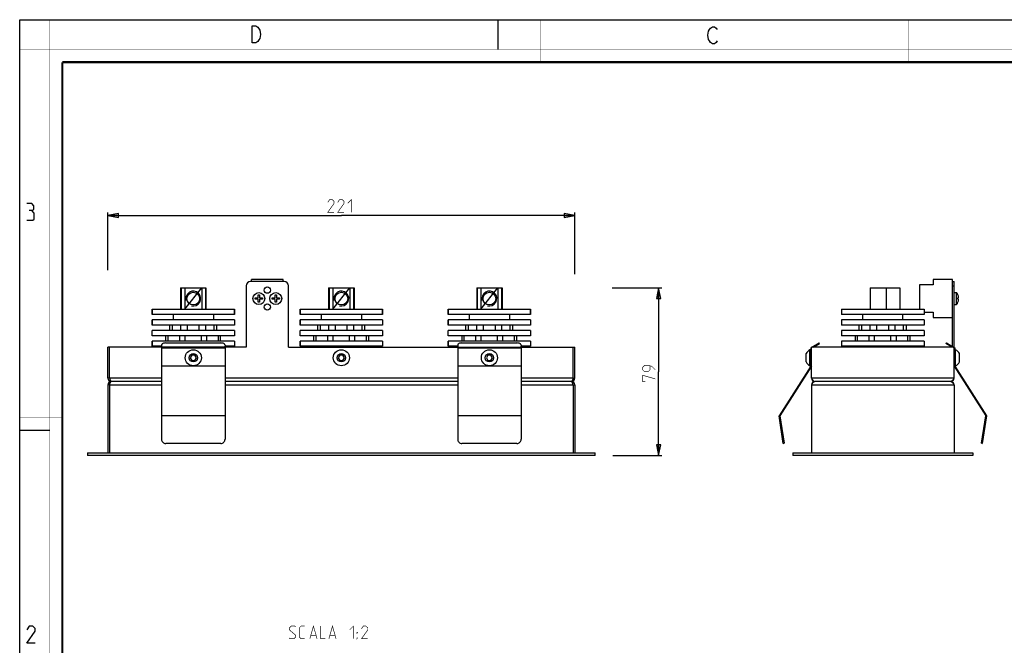
# Model space of a CAD drawing. Units: millimetres. Extents: x 0 to 420, y 0 to 297.
# Drawn here: x 0 to 233, y 149 to 297 of the extents above; entities that cross this region are included whole.
import ezdxf

# ---------------------------------------------------------------- set-up
doc = ezdxf.new("R2010")
doc.units = ezdxf.units.MM
doc.header["$LTSCALE"] = 23.1
doc.layers.get('0').update_dxf_attribs({"linetype": 'CONTINUOUS'})
for name, color, linetype in [('02___PRT_ALL_AXES', 7, 'CONTINUOUS'), ('03___PRT_ALL_CURVES', 7, 'CONTINUOUS'), ('7_ALL_FEATURES', 7, 'CONTINUOUS'), ('8_ALL_NOTES_BALLOONS_SYMBOLS_GT', 7, 'CONTINUOUS')]:
    doc.layers.add(name, color=color, linetype=linetype)
doc.styles.get("Standard").update_dxf_attribs({"font": 'txt', "width": 0.85})
doc.dimstyles.new('DIMSTYLE_3', dxfattribs={"dimtxt": 3, "dimasz": 2.5, "dimexe": 0.18, "dimexo": 0.0625, "dimgap": 0.09, "dimtad": 1, "dimdec": 0, "dimlfac": 2, "dimdsep": 46, "dimtxsty": 'STANDARD', "dimblk": 'CLOSED', "dimblk1": 'CLOSED', "dimblk2": 'CLOSED', "dimcen": 0.09, "dimadec": 0, "dimazin": 0, "dimtp": 0.5, "dimtm": 0.5, "dimtfac": 1, "dimtdec": 0, "dimtofl": 0, "dimtmove": 0, "dimatfit": 3, "dimldrblk": 'CLOSED', "dimfxl": 1, "dimtolj": 1, "dimarcsym": 0})
doc.dimstyles.new('DIMSTYLE_4', dxfattribs={"dimtxt": 3, "dimasz": 2.5, "dimexe": 0.18, "dimexo": 0.0625, "dimgap": 0.09, "dimtad": 1, "dimdec": 0, "dimlfac": 2, "dimdsep": 46, "dimtxsty": 'STANDARD', "dimblk": 'CLOSED', "dimblk1": 'CLOSED', "dimblk2": 'CLOSED', "dimcen": 0.09, "dimadec": 0, "dimazin": 0, "dimtp": 0.3, "dimtm": 0.3, "dimtfac": 1, "dimtdec": 0, "dimtofl": 0, "dimtmove": 0, "dimatfit": 3, "dimldrblk": 'CLOSED', "dimfxl": 1, "dimtolj": 1, "dimarcsym": 0})

# ---------------------------------------------------------------- blocks, each defined once
blk = doc.blocks.new('_CLOSED')
at = {"color": 0, "linetype": 'BYBLOCK'}
for p, q in [((0, 0), (-1, 0.2)), ((-1, 0.2), (-1, -0.2)), ((-1, -0.2), (0, 0)), ((-1, 0), (0, 0))]:
    blk.add_line(p, q, dxfattribs=at)
blk = doc.blocks.new('*D2')
at = {"color": 2, "linetype": 'CONTINUOUS'}
for p, q in [((20.79, 237.79), (20.79, 251.48)), ((131.19, 236.83), (131.19, 251.48)), ((20.79, 250.73), (75.99, 250.73)), ((131.19, 250.73), (75.99, 250.73))]:
    blk.add_line(p, q, dxfattribs=at)
at = {"color": 2, "linetype": 'CONTINUOUS', "xscale": 2.5, "yscale": 2.5, "zscale": 2.5, "rotation": 180}
blk.add_blockref('_CLOSED', (20.79, 250.73), dxfattribs=at)
at = {"color": 2, "linetype": 'CONTINUOUS', "xscale": 2.5, "yscale": 2.5, "zscale": 2.5}
blk.add_blockref('_CLOSED', (131.19, 250.73), dxfattribs=at)
blk = doc.blocks.new('*D3')
at = {"color": 2, "linetype": 'CONTINUOUS'}
for p, q in [((140.04, 233.59), (151.74, 233.59)), ((150.99, 233.59), (150.99, 213.79)), ((150.99, 193.99), (150.99, 213.79)), ((140.16, 193.99), (151.74, 193.99))]:
    blk.add_line(p, q, dxfattribs=at)
at = {"color": 2, "linetype": 'CONTINUOUS', "xscale": 2.5, "yscale": 2.5, "zscale": 2.5}
for p, rotation in [((150.99, 233.59), 90), ((150.99, 193.99), 270)]:
    blk.add_blockref('_CLOSED', p, dxfattribs=dict(at, rotation=rotation))

msp = doc.modelspace()

# ---------------------------------------------------------------- linework, layer by layer
at = {"color": 7, "linetype": 'CONTINUOUS'}
for p, q in [((0, 0), (0, 297)), ((0, 297), (420, 297)), ((113, 297), (113, 290)), ((0, 199.9682), (7, 199.9682))]:
    msp.add_line(p, q, dxfattribs=at)
for points, const_width in [([(7.0536, 0), (7.0536, 297)], 0.1), ([(123, 287), (123, 297)], 0.1), ([(210, 287), (210, 297)], 0.1), ([(0, 290), (420, 290)], 0.1), ([(10.0536, 10.0318), (10.0536, 287)], 0.5), ([(10.0536, 287), (410, 287)], 0.5), ([(10, 202.9682), (0, 202.9682)], 0.1)]:
    msp.add_lwpolyline(points, dxfattribs=dict(at, const_width=const_width))
at = {"color": 2, "linetype": 'CONTINUOUS'}
for points in [[(56.2379, 295.2462), (56.6879, 294.5795), (56.9129, 293.5795), (56.6879, 292.5795), (56.4629, 292.2462), (56.2379, 291.9128), (55.7879, 291.5795), (54.8879, 291.5795), (54.8879, 295.5795)], [(54.8879, 295.5795), (55.7879, 295.5795), (56.2379, 295.2462)], [(164.8549, 292.0254), (164.6299, 291.6921), (164.1799, 291.3588), (163.7299, 291.3588), (163.2799, 291.6921), (163.0549, 292.0254), (162.8299, 292.3588), (162.6049, 293.3588), (162.8299, 294.3588), (163.0549, 294.6921), (163.2799, 295.0254), (163.7299, 295.3588), (164.1799, 295.3588), (164.6299, 295.0254), (164.8549, 294.6921)], [(2.7896, 251.8808), (3.2658, 252.1665), (3.2658, 253.0236), (2.7896, 253.595), (1.6467, 253.595)], [(1.6467, 249.595), (3.0753, 249.595), (3.361, 249.8807), (3.361, 251.3093), (2.7896, 251.8808), (2.2182, 251.8808)], [(3.6467, 149.595), (1.6467, 149.595), (3.6467, 152.4522), (3.6467, 153.0236), (3.0753, 153.595), (2.2182, 153.595), (1.6467, 152.7379)]]:
    msp.add_lwpolyline(points, dxfattribs=at)
at = {"color": 2, "linetype": 'CONTINUOUS', "const_width": 0.15}
for points in [[(74.278, 251.4771), (72.778, 251.4771), (74.278, 253.6199), (74.278, 254.0485), (73.8494, 254.4771), (73.2066, 254.4771), (72.778, 253.8343)], [(76.6351, 251.4771), (75.1351, 251.4771), (76.6351, 253.6199), (76.6351, 254.0485), (76.2066, 254.4771), (75.5637, 254.4771), (75.1351, 253.8343)], [(77.4923, 253.6199), (78.3494, 254.4771), (78.3494, 251.4771)], [(150.2423, 214.2186), (149.3851, 215.0757), (148.528, 215.29), (147.6709, 215.29), (147.2423, 214.8615), (147.2423, 214.2186), (147.6709, 213.79), (148.528, 213.79), (148.9566, 214.2186), (148.9566, 215.1472)], [(147.8851, 211.4329), (147.2423, 211.4329), (147.2423, 212.9329), (150.2423, 212.0758)]]:
    msp.add_lwpolyline(points, dxfattribs=at)
at = {"color": 2, "linetype": 'CONTINUOUS'}
for centre in [(40.9923, 231.09), (75.9923, 231.09), (110.9923, 231.09)]:
    msp.add_arc(centre, 1.75, 255, 195, dxfattribs=at)
at = {"layer": '02___PRT_ALL_AXES', "color": 7, "linetype": 'CONTINUOUS'}
for p, q in [((37.9923, 233.59), (37.9923, 228.59)), ((43.9923, 233.59), (43.9923, 228.59)), ((72.9923, 233.59), (72.9923, 228.59)), ((78.9923, 233.59), (78.9923, 228.59)), ((107.9923, 233.59), (107.9923, 228.59)), ((113.9923, 233.59), (113.9923, 228.59)), ((200.993, 233.59), (200.993, 228.59)), ((55.6173, 230.915), (55.6173, 231.265)), ((55.6173, 231.265), (56.2823, 231.265)), ((56.2823, 230.915), (55.6173, 230.915)), ((56.3173, 231.3), (56.3173, 231.965)), ((56.3173, 231.965), (56.6673, 231.965)), ((56.3173, 230.215), (56.3173, 230.88)), ((56.6673, 231.965), (56.6673, 231.3)), ((56.6673, 230.88), (56.6673, 230.215)), ((56.7023, 231.265), (57.3673, 231.265)), ((57.3673, 230.915), (56.7023, 230.915)), ((57.3673, 231.265), (57.3673, 230.915)), ((59.6173, 230.915), (59.6173, 231.265)), ((59.6173, 231.265), (60.2823, 231.265)), ((60.2823, 230.915), (59.6173, 230.915)), ((60.3173, 231.3), (60.3173, 231.965)), ((60.3173, 231.965), (60.6673, 231.965)), ((60.3173, 230.215), (60.3173, 230.88)), ((60.6673, 231.965), (60.6673, 231.3)), ((60.6673, 230.88), (60.6673, 230.215)), ((60.7023, 231.265), (61.3673, 231.265)), ((61.3673, 230.915), (60.7023, 230.915)), ((61.3673, 231.265), (61.3673, 230.915)), ((220.843, 232.49), (221.4544, 232.49)), ((221.4544, 229.69), (221.4544, 232.49)), ((221.7585, 231.965), (221.7659, 231.965)), ((221.7585, 231.265), (221.9263, 231.265)), ((221.9263, 230.915), (221.7585, 230.915)), ((221.9274, 230.8939), (221.9276, 230.9007)), ((221.9276, 231.2718), (221.9277, 231.2753)), ((221.9277, 230.9048), (221.9276, 230.9083)), ((31.2423, 228.59), (31.2423, 227.29)), ((31.2423, 228.59), (50.7423, 228.59)), ((50.7423, 228.59), (50.7423, 227.29)), ((56.6673, 230.215), (56.3173, 230.215)), ((60.6673, 230.215), (60.3173, 230.215)), ((66.2423, 228.59), (66.2423, 227.29)), ((66.2423, 228.59), (85.7423, 228.59)), ((85.7423, 228.59), (85.7423, 227.29)), ((101.2423, 228.59), (120.7423, 228.59)), ((101.2423, 228.59), (101.2423, 227.29)), ((120.7423, 228.59), (120.7423, 227.29)), ((194.243, 228.59), (194.243, 227.29)), ((194.243, 228.59), (213.743, 228.59)), ((213.743, 228.59), (213.743, 227.29)), ((220.843, 229.69), (221.4544, 229.69)), ((221.7659, 230.215), (221.7585, 230.215)), ((31.2423, 226.04), (31.2423, 224.79)), ((50.7423, 226.04), (50.7423, 224.79)), ((66.2423, 226.04), (66.2423, 224.79)), ((85.7423, 226.04), (85.7423, 224.79)), ((101.2423, 226.04), (101.2423, 224.79)), ((120.7423, 226.04), (120.7423, 224.79)), ((194.243, 226.04), (194.243, 224.79)), ((213.743, 226.04), (213.743, 224.79)), ((35.4164, 223.54), (35.4164, 224.79)), ((36.0566, 223.54), (36.0566, 224.79)), ((38.0425, 223.54), (38.0425, 224.79)), ((39.588, 223.54), (39.588, 224.79)), ((42.3965, 223.54), (42.3965, 224.79)), ((43.9421, 223.54), (43.9421, 224.79)), ((45.928, 223.54), (45.928, 224.79)), ((46.5682, 223.54), (46.5682, 224.79)), ((50.7423, 223.54), (50.7423, 222.29)), ((70.4164, 223.54), (70.4164, 224.79)), ((71.0566, 223.54), (71.0566, 224.79)), ((73.0425, 223.54), (73.0425, 224.79)), ((74.588, 223.54), (74.588, 224.79)), ((77.3965, 223.54), (77.3965, 224.79)), ((78.9421, 223.54), (78.9421, 224.79)), ((80.928, 223.54), (80.928, 224.79)), ((81.5682, 223.54), (81.5682, 224.79)), ((85.7423, 223.54), (85.7423, 222.29)), ((105.4164, 223.54), (105.4164, 224.79)), ((106.0566, 223.54), (106.0566, 224.79)), ((108.0425, 223.54), (108.0425, 224.79)), ((109.588, 223.54), (109.588, 224.79)), ((112.3965, 223.54), (112.3965, 224.79)), ((113.9421, 223.54), (113.9421, 224.79)), ((115.928, 223.54), (115.928, 224.79)), ((116.5682, 223.54), (116.5682, 224.79)), ((120.7423, 223.54), (120.7423, 222.29)), ((194.243, 223.54), (194.243, 222.29)), ((198.4171, 223.54), (198.4171, 224.79)), ((199.0573, 223.54), (199.0573, 224.79)), ((201.0432, 223.54), (201.0432, 224.79)), ((202.5887, 223.54), (202.5887, 224.79)), ((205.3972, 223.54), (205.3972, 224.79)), ((206.9428, 223.54), (206.9428, 224.79)), ((208.9287, 223.54), (208.9287, 224.79)), ((209.5689, 223.54), (209.5689, 224.79)), ((213.743, 223.54), (213.743, 222.29)), ((34.5235, 221.04), (34.5235, 222.29)), ((35.0548, 221.04), (35.0548, 222.29)), ((37.7816, 221.04), (37.7816, 222.29)), ((39.0641, 221.04), (39.0641, 222.29)), ((42.9204, 221.04), (42.9204, 222.29)), ((44.203, 221.04), (44.203, 222.29)), ((46.9298, 221.04), (46.9298, 222.29)), ((47.461, 221.04), (47.461, 222.29)), ((69.5235, 221.04), (69.5235, 222.29)), ((70.0548, 221.04), (70.0548, 222.29)), ((72.7816, 221.04), (72.7816, 222.29)), ((74.0641, 221.04), (74.0641, 222.29)), ((77.9204, 221.04), (77.9204, 222.29)), ((79.203, 221.04), (79.203, 222.29)), ((81.9298, 221.04), (81.9298, 222.29)), ((82.461, 221.04), (82.461, 222.29)), ((104.5235, 221.04), (104.5235, 222.29)), ((105.0548, 221.04), (105.0548, 222.29)), ((107.7816, 221.04), (107.7816, 222.29)), ((109.0641, 221.04), (109.0641, 222.29)), ((112.9204, 221.04), (112.9204, 222.29)), ((114.203, 221.04), (114.203, 222.29)), ((116.9298, 221.04), (116.9298, 222.29)), ((117.461, 221.04), (117.461, 222.29)), ((197.5242, 221.04), (197.5242, 222.29)), ((198.0555, 221.04), (198.0555, 222.29)), ((200.7823, 221.04), (200.7823, 222.29)), ((202.0648, 221.04), (202.0648, 222.29)), ((205.9211, 221.04), (205.9211, 222.29)), ((207.2037, 221.04), (207.2037, 222.29)), ((209.9305, 221.04), (209.9305, 222.29)), ((210.4617, 221.04), (210.4617, 222.29)), ((31.2423, 221.04), (31.2423, 219.79)), ((33.4878, 219.59), (33.4878, 219.79)), ((48.4967, 219.59), (48.4967, 219.79)), ((50.7423, 221.04), (50.7423, 219.79)), ((66.2423, 221.04), (66.2423, 219.79)), ((68.4878, 219.59), (68.4878, 219.79)), ((69.3173, 219.59), (69.3173, 219.79)), ((69.715, 219.59), (69.715, 219.79)), ((70.0909, 219.59), (70.0909, 219.79)), ((72.0543, 219.59), (72.0543, 219.79)), ((74.057, 219.59), (74.057, 219.79)), ((77.9276, 219.59), (77.9276, 219.79)), ((79.9303, 219.59), (79.9303, 219.79)), ((82.6672, 219.59), (82.6672, 219.79)), ((83.4967, 219.59), (83.4967, 219.79)), ((85.7423, 221.04), (85.7423, 219.79)), ((101.2423, 221.04), (101.2423, 219.79)), ((103.4878, 219.59), (103.4878, 219.79)), ((118.4967, 219.59), (118.4967, 219.79)), ((120.7423, 221.04), (120.7423, 219.79)), ((186.778, 215.19), (186.778, 218.99)), ((186.968, 218.99), (186.778, 218.99)), ((194.243, 221.04), (194.243, 219.79)), ((196.4885, 219.59), (196.4885, 219.79)), ((197.318, 219.59), (197.318, 219.79)), ((200.055, 219.59), (200.055, 219.79)), ((202.0577, 219.59), (202.0577, 219.79)), ((205.9283, 219.59), (205.9283, 219.79)), ((207.931, 219.59), (207.931, 219.79)), ((210.6679, 219.59), (210.6679, 219.79)), ((211.4975, 219.59), (211.4975, 219.79)), ((213.743, 221.04), (213.743, 219.79)), ((221.018, 218.99), (221.208, 218.99)), ((221.208, 215.19), (221.208, 218.99)), ((185.868, 216.1076), (185.868, 218.0725)), ((222.118, 216.1076), (222.118, 218.0725)), ((186.968, 215.19), (186.778, 215.19)), ((221.018, 215.19), (221.208, 215.19))]:
    msp.add_line(p, q, dxfattribs=at)
for centre, radius in [((58.4923, 233.09), 0.75), ((56.4923, 231.09), 1.4), ((60.4923, 231.09), 1.4), ((58.4923, 229.09), 0.75), ((40.9923, 217.09), 1.9), ((75.9923, 217.09), 1.9), ((110.9923, 217.09), 1.9), ((40.9923, 217.09), 0.9825), ((75.9923, 217.09), 0.9825), ((110.9923, 217.09), 0.9825)]:
    msp.add_circle(centre, radius, dxfattribs=at)
for centre, radius, start, end in [((56.2823, 231.3), 0.035, 270, 360), ((56.2823, 230.88), 0.035, 0, 90), ((56.7023, 231.3), 0.035, 180, 270), ((56.7023, 230.88), 0.035, 90, 180), ((60.2823, 231.3), 0.035, 270, 360), ((60.2823, 230.88), 0.035, 0, 90), ((60.7023, 231.3), 0.035, 180, 270), ((60.7023, 230.88), 0.035, 90, 180), ((219.693, 231.09), 2.25, 22.939101, 38.478595), ((219.693, 231.09), 2.2432, 5.371721, 22.958888), ((219.693, 231.09), 2.0729, 355.157144, 4.842856), ((219.693, 231.09), 2.2432, 337.041112, 354.628279), ((221.5708, 231.2665), 0.3571, 3.634573, 5.394099), ((221.5708, 230.9136), 0.3571, 354.605922, 356.365414), ((221.6236, 231.2699), 0.3042, 3.072951, 3.616276), ((221.6236, 230.9102), 0.3042, 356.383695, 356.927071), ((221.6923, 231.2733), 0.2355, 1.479445, 3.144627), ((221.7655, 231.2752), 0.1622, 0.046445, 1.494239), ((221.7655, 230.9049), 0.1622, 358.505663, 359.953697), ((219.693, 231.09), 2.25, 321.521405, 337.060899), ((187.7043, 217.1613), 2.05, 116.863303, 153.606974), ((220.2817, 217.1613), 2.05, 26.393026, 63.136697), ((187.7043, 217.0188), 2.05, 206.393026, 243.136697), ((220.2817, 217.0188), 2.05, 296.863303, 333.606974)]:
    msp.add_arc(centre, radius, start, end, dxfattribs=at)
for points, knots in [([(221.9263, 231.265), (221.9265, 231.265), (221.927, 231.2657), (221.9274, 231.2679), (221.9276, 231.2701), (221.9276, 231.2718)], [0, 0, 0, 0, 0.09155841, 0.28311466, 1, 1, 1, 1]), ([(221.9276, 230.9083), (221.9276, 230.91), (221.9274, 230.9122), (221.927, 230.9144), (221.9265, 230.915), (221.9263, 230.915)], [0, 0, 0, 0, 0.71688284, 0.90844056, 1, 1, 1, 1])]:
    msp.add_open_spline(points, degree=3, knots=knots, dxfattribs=at)
at = {"layer": '03___PRT_ALL_CURVES', "color": 40, "linetype": 'CONTINUOUS'}
for p, q in [((38.9923, 228.59), (42.9923, 233.59)), ((73.9923, 228.59), (77.9923, 233.59)), ((108.9923, 228.59), (112.9923, 233.59))]:
    msp.add_line(p, q, dxfattribs=at)
at = {"layer": '7_ALL_FEATURES', "color": 7, "linetype": 'CONTINUOUS'}
for p, q in [((54.7423, 235.09), (54.7423, 235.59)), ((62.2423, 235.59), (54.7423, 235.59)), ((62.2423, 235.09), (62.2423, 235.59)), ((215.943, 235.59), (215.943, 234.34)), ((220.443, 235.59), (215.943, 235.59)), ((220.443, 235.09), (220.443, 235.59)), ((37.9923, 233.59), (43.9923, 233.59)), ((38.9923, 233.59), (38.9923, 228.59)), ((42.9923, 233.59), (42.9923, 228.59)), ((53.4923, 234.09), (53.4923, 219.59)), ((62.4923, 235.09), (54.4923, 235.09)), ((63.4923, 219.59), (63.4923, 234.09)), ((72.9923, 233.59), (78.9923, 233.59)), ((73.9923, 233.59), (73.9923, 228.59)), ((77.9923, 233.59), (77.9923, 228.59)), ((107.9923, 233.59), (113.9923, 233.59)), ((108.9923, 233.59), (108.9923, 228.59)), ((112.9923, 233.59), (112.9923, 228.59)), ((200.993, 233.59), (207.993, 233.59)), ((207.993, 233.59), (207.993, 228.59)), ((212.693, 234.34), (212.693, 228.59)), ((215.943, 234.34), (212.693, 234.34)), ((220.443, 235.09), (220.843, 235.09)), ((220.843, 212.29), (220.843, 235.09)), ((31.2423, 227.29), (31.2423, 228.59)), ((50.7423, 227.29), (50.7423, 228.59)), ((66.2423, 227.29), (66.2423, 228.59)), ((85.7423, 227.29), (85.7423, 228.59)), ((101.2423, 227.29), (101.2423, 228.59)), ((120.7423, 227.29), (120.7423, 228.59)), ((50.7423, 227.29), (31.2423, 227.29)), ((31.2423, 224.79), (31.2423, 226.04)), ((50.7423, 226.04), (31.2423, 226.04)), ((36.2423, 227.29), (36.2423, 226.04)), ((45.7423, 227.29), (45.7423, 226.04)), ((85.7423, 227.29), (66.2423, 227.29)), ((66.2423, 224.79), (66.2423, 226.04)), ((85.7423, 226.04), (66.2423, 226.04)), ((71.2423, 227.29), (71.2423, 226.04)), ((80.7423, 227.29), (80.7423, 226.04)), ((120.7423, 227.29), (101.2423, 227.29)), ((120.7423, 226.04), (101.2423, 226.04)), ((101.2423, 224.79), (101.2423, 226.04)), ((106.2423, 227.29), (106.2423, 226.04)), ((115.7423, 227.29), (115.7423, 226.04)), ((213.743, 227.29), (194.243, 227.29)), ((213.743, 226.04), (194.243, 226.04)), ((199.243, 226.04), (199.243, 227.29)), ((208.743, 226.04), (208.743, 227.29)), ((213.743, 227.84), (215.943, 227.84)), ((215.943, 227.84), (215.943, 226.59)), ((215.943, 226.59), (220.443, 226.59)), ((50.7423, 224.79), (31.2423, 224.79)), ((31.2423, 222.29), (31.2423, 223.54)), ((50.7423, 223.54), (31.2423, 223.54)), ((85.7423, 224.79), (66.2423, 224.79)), ((66.2423, 222.29), (66.2423, 223.54)), ((85.7423, 223.54), (66.2423, 223.54)), ((120.7423, 224.79), (101.2423, 224.79)), ((120.7423, 223.54), (101.2423, 223.54)), ((101.2423, 222.29), (101.2423, 223.54)), ((213.743, 224.79), (194.243, 224.79)), ((213.743, 223.54), (194.243, 223.54)), ((50.7423, 222.29), (31.2423, 222.29)), ((85.7423, 222.29), (66.2423, 222.29)), ((120.7423, 222.29), (101.2423, 222.29)), ((213.743, 222.29), (194.243, 222.29)), ((20.7923, 212.29), (20.7923, 219.59)), ((53.4923, 219.59), (20.7923, 219.59)), ((31.2423, 219.79), (31.2423, 221.04)), ((50.7423, 221.04), (31.2423, 221.04)), ((33.4923, 219.79), (31.2423, 219.79)), ((33.4923, 220.0822), (33.4923, 197.8151)), ((33.4923, 219.4275), (48.4923, 219.4275)), ((34.4923, 220.5822), (47.4923, 220.5822)), ((48.4923, 220.0822), (48.4923, 197.8151)), ((50.7423, 219.79), (48.4923, 219.79)), ((63.4923, 219.59), (131.1923, 219.59)), ((66.2423, 219.79), (66.2423, 221.04)), ((85.7423, 221.04), (66.2423, 221.04)), ((85.7423, 219.79), (66.2423, 219.79)), ((120.7423, 221.04), (101.2423, 221.04)), ((101.2423, 219.79), (101.2423, 221.04)), ((103.4923, 219.79), (101.2423, 219.79)), ((103.4923, 220.0822), (103.4923, 197.8151)), ((103.4923, 219.4275), (118.4923, 219.4275)), ((104.4923, 220.5822), (117.4923, 220.5822)), ((118.4923, 220.0822), (118.4923, 197.8151)), ((120.7423, 219.79), (118.4923, 219.79)), ((131.1923, 212.29), (131.1923, 219.59)), ((187.143, 219.5286), (186.968, 219.4275)), ((186.968, 219.4275), (186.968, 215.1156)), ((187.143, 212.29), (187.143, 219.59)), ((220.843, 219.59), (187.143, 219.59)), ((187.2495, 219.59), (188.968, 220.5822)), ((187.5995, 219.59), (189.0555, 220.4307)), ((189.0555, 220.4307), (188.968, 220.5822)), ((213.743, 221.04), (194.243, 221.04)), ((213.743, 219.79), (194.243, 219.79)), ((219.018, 220.5822), (218.9305, 220.4307)), ((220.3865, 219.59), (218.9305, 220.4307)), ((219.018, 220.5822), (220.7365, 219.59)), ((220.843, 219.5286), (221.018, 219.4275)), ((221.018, 219.4275), (221.018, 215.1156)), ((40.6314, 217.715), (40.2706, 217.09)), ((40.2706, 217.09), (40.6314, 216.465)), ((41.3531, 217.715), (40.6314, 217.715)), ((41.714, 217.09), (41.3531, 217.715)), ((41.3531, 216.465), (41.714, 217.09)), ((75.6314, 217.715), (75.2706, 217.09)), ((75.2706, 217.09), (75.6314, 216.465)), ((76.3531, 217.715), (75.6314, 217.715)), ((76.714, 217.09), (76.3531, 217.715)), ((76.3531, 216.465), (76.714, 217.09)), ((110.6314, 217.715), (110.2706, 217.09)), ((110.2706, 217.09), (110.6314, 216.465)), ((111.3531, 217.715), (110.6314, 217.715)), ((111.714, 217.09), (111.3531, 217.715)), ((111.3531, 216.465), (111.714, 217.09)), ((48.4923, 215.1156), (33.4923, 215.1156)), ((40.6314, 216.465), (41.3531, 216.465)), ((75.6314, 216.465), (76.3531, 216.465)), ((118.4923, 215.1156), (103.4923, 215.1156)), ((110.6314, 216.465), (111.3531, 216.465)), ((186.968, 215.1156), (179.464, 203.3593)), ((187.143, 215.0645), (179.647, 203.3208)), ((220.843, 215.0645), (228.339, 203.3208)), ((221.018, 215.1156), (228.522, 203.3593)), ((21.1923, 212.29), (20.7923, 212.29)), ((130.7923, 212.29), (131.1923, 212.29)), ((20.7923, 210.69), (20.7923, 194.59)), ((21.1923, 210.69), (20.7923, 210.69)), ((33.4923, 211.49), (21.5923, 211.49)), ((103.4923, 211.49), (48.4923, 211.49)), ((130.3923, 211.49), (118.4923, 211.49)), ((130.7923, 210.69), (131.1923, 210.69)), ((131.1923, 210.69), (131.1923, 194.59)), ((187.143, 210.69), (187.143, 194.59)), ((220.043, 211.49), (187.943, 211.49)), ((220.843, 210.69), (220.843, 194.59)), ((48.4923, 203.3593), (33.4923, 203.3593)), ((118.4923, 203.3593), (103.4923, 203.3593)), ((180.469, 196.8267), (179.464, 203.3593)), ((179.647, 203.3208), (180.642, 196.8533)), ((227.344, 196.8533), (228.339, 203.3208)), ((228.522, 203.3593), (227.517, 196.8267)), ((47.4923, 196.8267), (34.4923, 196.8267)), ((117.4923, 196.8267), (104.4923, 196.8267)), ((180.469, 196.8267), (180.642, 196.8533)), ((227.344, 196.8533), (227.517, 196.8267)), ((15.9923, 194.59), (15.9923, 193.99)), ((15.9923, 194.59), (135.9923, 194.59)), ((135.9923, 193.99), (15.9923, 193.99)), ((135.9923, 193.99), (135.9923, 194.59)), ((182.743, 194.59), (182.743, 193.99)), ((182.743, 194.59), (225.243, 194.59)), ((225.243, 193.99), (182.743, 193.99)), ((225.243, 194.59), (225.243, 193.99))]:
    msp.add_line(p, q, dxfattribs=at)
at = {"layer": '7_ALL_FEATURES', "color": 9, "linetype": 'CONTINUOUS'}
for p, q in [((38.1023, 233.59), (38.1023, 228.59)), ((43.8823, 233.59), (43.8823, 228.59)), ((73.1023, 233.59), (73.1023, 228.59)), ((78.8823, 233.59), (78.8823, 228.59)), ((108.1023, 233.59), (108.1023, 228.59)), ((113.8823, 233.59), (113.8823, 228.59)), ((204.798, 233.59), (204.798, 228.59)), ((220.443, 234.09), (220.843, 234.09)), ((188.1895, 219.9307), (188.102, 220.0822)), ((219.884, 220.0822), (219.7965, 219.9307)), ((33.4923, 212.29), (21.1923, 212.29)), ((103.4923, 212.29), (48.4923, 212.29)), ((130.7923, 212.29), (118.4923, 212.29)), ((220.843, 212.29), (187.143, 212.29)), ((21.1923, 210.69), (33.4923, 210.69)), ((48.4923, 210.69), (103.4923, 210.69)), ((118.4923, 210.69), (130.7923, 210.69)), ((187.143, 210.69), (220.843, 210.69)), ((180.317, 197.8151), (180.4899, 197.8417)), ((227.4961, 197.8417), (227.669, 197.8151))]:
    msp.add_line(p, q, dxfattribs=at)
at = {"layer": '7_ALL_FEATURES', "color": 3, "linetype": 'CONTINUOUS'}
for p, q in [((220.443, 219.7595), (220.443, 235.09)), ((21.1923, 212.29), (21.1923, 219.59)), ((130.7923, 212.29), (130.7923, 219.59)), ((21.1923, 210.69), (21.1923, 194.59)), ((130.7923, 210.69), (130.7923, 194.59))]:
    msp.add_line(p, q, dxfattribs=at)
at = {"layer": '7_ALL_FEATURES', "color": 7, "linetype": 'CONTINUOUS'}
for centre in [(40.9923, 231.09), (75.9923, 231.09), (110.9923, 231.09)]:
    msp.add_circle(centre, 1.5, dxfattribs=at)
for centre, radius, start, end in [((54.4923, 234.09), 1, 90, 180), ((62.4923, 234.09), 1, 0, 90), ((21.5923, 212.29), 0.8, 180, 270), ((130.3923, 212.29), 0.8, 270, 360), ((187.943, 212.29), 0.8, 180, 270), ((220.043, 212.29), 0.8, 270, 360), ((21.5923, 210.69), 0.8, 90, 180), ((130.3923, 210.69), 0.8, 0, 90), ((187.943, 210.69), 0.8, 90, 180), ((220.043, 210.69), 0.8, 0, 90)]:
    msp.add_arc(centre, radius, start, end, dxfattribs=at)
for points, knots in [([(34.4923, 220.5822), (34.3641, 220.5822), (34.1214, 220.5594), (33.8403, 220.4724), (33.6633, 220.3675), (33.568, 220.2814), (33.5069, 220.1856), (33.4923, 220.1154), (33.4923, 220.0822)], [0, 0, 0, 0, 0.31838276, 0.60155053, 0.72210509, 0.82686538, 0.91770403, 1, 1, 1, 1]), ([(48.4923, 220.0822), (48.4923, 220.1154), (48.4776, 220.1856), (48.4165, 220.2814), (48.3213, 220.3675), (48.1443, 220.4724), (47.8631, 220.5594), (47.6205, 220.5822), (47.4923, 220.5822)], [0, 0, 0, 0, 0.08229597, 0.17313462, 0.27789491, 0.39844947, 0.68161724, 1, 1, 1, 1]), ([(104.4923, 220.5822), (104.3641, 220.5822), (104.1214, 220.5594), (103.8403, 220.4724), (103.6633, 220.3675), (103.568, 220.2814), (103.5069, 220.1856), (103.4923, 220.1154), (103.4923, 220.0822)], [0, 0, 0, 0, 0.31838276, 0.60155053, 0.72210509, 0.82686538, 0.91770403, 1, 1, 1, 1]), ([(118.4923, 220.0822), (118.4923, 220.1154), (118.4776, 220.1856), (118.4165, 220.2814), (118.3213, 220.3675), (118.1443, 220.4724), (117.8631, 220.5594), (117.6205, 220.5822), (117.4923, 220.5822)], [0, 0, 0, 0, 0.08229597, 0.17313462, 0.27789491, 0.39844947, 0.68161724, 1, 1, 1, 1]), ([(21.2635, 212.0692), (21.2717, 212.0446), (21.3028, 211.952), (21.3358, 211.8601), (21.3627, 211.7936)], [0, 0, 0, 0, 0.26565713, 1, 1, 1, 1]), ([(130.7211, 212.0692), (130.7129, 212.0446), (130.6818, 211.952), (130.6488, 211.8601), (130.6218, 211.7936)], [0, 0, 0, 0, 0.26565713, 1, 1, 1, 1]), ([(187.2659, 212.0989), (187.3271, 212.0055), (187.4433, 211.8352), (187.58, 211.6784), (187.652, 211.6171)], [0, 0, 0, 0, 0.54148262, 1, 1, 1, 1]), ([(220.7201, 212.0989), (220.6589, 212.0055), (220.5427, 211.8352), (220.406, 211.6784), (220.334, 211.6171)], [0, 0, 0, 0, 0.54148262, 1, 1, 1, 1]), ([(21.2635, 210.9109), (21.2717, 210.9355), (21.3028, 211.0281), (21.3358, 211.12), (21.3627, 211.1864)], [0, 0, 0, 0, 0.26565713, 1, 1, 1, 1]), ([(21.3627, 211.7936), (21.3803, 211.7504), (21.4149, 211.6725), (21.4758, 211.5624), (21.5457, 211.49), (21.5923, 211.49)], [0, 0, 0, 0, 0.35723849, 0.64298277, 1, 1, 1, 1]), ([(21.3627, 211.1864), (21.3803, 211.2297), (21.4149, 211.3076), (21.4758, 211.4177), (21.5457, 211.49), (21.5923, 211.49)], [0, 0, 0, 0, 0.35723849, 0.64298277, 1, 1, 1, 1]), ([(130.6218, 211.7936), (130.6043, 211.7504), (130.5697, 211.6725), (130.5088, 211.5624), (130.4389, 211.49), (130.3923, 211.49)], [0, 0, 0, 0, 0.35723849, 0.64298277, 1, 1, 1, 1]), ([(130.6218, 211.1864), (130.6043, 211.2297), (130.5697, 211.3076), (130.5088, 211.4177), (130.4389, 211.49), (130.3923, 211.49)], [0, 0, 0, 0, 0.35723849, 0.64298277, 1, 1, 1, 1]), ([(130.7211, 210.9109), (130.7129, 210.9355), (130.6818, 211.0281), (130.6488, 211.12), (130.6218, 211.1864)], [0, 0, 0, 0, 0.26565713, 1, 1, 1, 1]), ([(187.2659, 210.8812), (187.3271, 210.9746), (187.4433, 211.1449), (187.58, 211.3017), (187.652, 211.363)], [0, 0, 0, 0, 0.54148262, 1, 1, 1, 1]), ([(187.652, 211.6171), (187.6751, 211.5974), (187.7595, 211.5325), (187.8664, 211.49), (187.943, 211.49)], [0, 0, 0, 0, 0.28355065, 1, 1, 1, 1]), ([(187.652, 211.363), (187.6751, 211.3826), (187.7595, 211.4476), (187.8664, 211.49), (187.943, 211.49)], [0, 0, 0, 0, 0.28355065, 1, 1, 1, 1]), ([(220.334, 211.6171), (220.3108, 211.5974), (220.2265, 211.5325), (220.1196, 211.49), (220.043, 211.49)], [0, 0, 0, 0, 0.28355065, 1, 1, 1, 1]), ([(220.334, 211.363), (220.3108, 211.3826), (220.2265, 211.4476), (220.1196, 211.49), (220.043, 211.49)], [0, 0, 0, 0, 0.28355065, 1, 1, 1, 1]), ([(220.7201, 210.8812), (220.6589, 210.9746), (220.5427, 211.1449), (220.406, 211.3017), (220.334, 211.363)], [0, 0, 0, 0, 0.54148262, 1, 1, 1, 1]), ([(33.4923, 197.8151), (33.4923, 197.6865), (33.5445, 197.426), (33.7675, 197.0975), (34.0999, 196.878), (34.3623, 196.8267), (34.4923, 196.8267)], [0, 0, 0, 0, 0.24865214, 0.4980894, 0.74864598, 1, 1, 1, 1]), ([(47.4923, 196.8267), (47.6223, 196.8267), (47.8847, 196.878), (48.217, 197.0975), (48.44, 197.426), (48.4923, 197.6865), (48.4923, 197.8151)], [0, 0, 0, 0, 0.25135402, 0.5019106, 0.75134786, 1, 1, 1, 1]), ([(103.4923, 197.8151), (103.4923, 197.6865), (103.5445, 197.426), (103.7675, 197.0975), (104.0999, 196.878), (104.3623, 196.8267), (104.4923, 196.8267)], [0, 0, 0, 0, 0.24865214, 0.4980894, 0.74864598, 1, 1, 1, 1]), ([(117.4923, 196.8267), (117.6223, 196.8267), (117.8847, 196.878), (118.217, 197.0975), (118.44, 197.426), (118.4923, 197.6865), (118.4923, 197.8151)], [0, 0, 0, 0, 0.25135402, 0.5019106, 0.75134786, 1, 1, 1, 1])]:
    msp.add_open_spline(points, degree=3, knots=knots, dxfattribs=at)
for points in [[(21.1923, 212.29), (21.2157, 212.2163), (21.2392, 212.1426), (21.2635, 212.0692)], [(130.7923, 212.29), (130.7688, 212.2163), (130.7454, 212.1426), (130.7211, 212.0692)], [(187.143, 212.29), (187.1837, 212.2261), (187.2244, 212.1622), (187.2659, 212.0989)], [(220.843, 212.29), (220.8023, 212.2261), (220.7616, 212.1622), (220.7201, 212.0989)], [(21.1923, 210.69), (21.2157, 210.7637), (21.2392, 210.8375), (21.2635, 210.9109)], [(130.7923, 210.69), (130.7688, 210.7637), (130.7454, 210.8375), (130.7211, 210.9109)], [(187.143, 210.69), (187.1837, 210.7539), (187.2244, 210.8179), (187.2659, 210.8812)], [(220.843, 210.69), (220.8023, 210.7539), (220.7616, 210.8179), (220.7201, 210.8812)]]:
    msp.add_open_spline(points, degree=3, dxfattribs=at)
at = {"layer": '8_ALL_NOTES_BALLOONS_SYMBOLS_GT', "color": 2, "linetype": 'CONTINUOUS', "const_width": 0.15}
for points in [[(63.6819, 150.8243), (63.8962, 150.61), (64.7533, 150.61), (65.1819, 151.0386), (65.1819, 151.4672), (63.6819, 152.7529), (63.6819, 153.1815), (64.1105, 153.61), (64.9676, 153.61), (65.1819, 153.3958)], [(67.3248, 150.61), (66.4676, 150.61), (66.039, 151.0386), (66.039, 153.1815), (66.4676, 153.61), (67.3248, 153.61)], [(68.539, 150.61), (69.3962, 153.61), (70.2533, 150.61)], [(71.1105, 153.61), (71.1105, 150.61), (72.1819, 150.61)], [(73.039, 150.61), (73.8962, 153.61), (74.7533, 150.61)], [(77.9676, 152.7529), (78.8248, 153.61), (78.8248, 150.61)], [(82.2533, 150.61), (80.7533, 150.61), (82.2533, 152.7529), (82.2533, 153.1815), (81.8247, 153.61), (81.1819, 153.61), (80.7533, 152.9672)], [(68.8248, 151.4672), (69.9676, 151.4672)], [(73.3248, 151.4672), (74.4676, 151.4672)], [(79.6819, 151.8957), (79.6819, 152.11), (79.8248, 152.11), (79.6819, 151.8957)], [(79.6819, 150.61), (79.6819, 150.8243), (79.8248, 150.8243), (79.6819, 150.61)]]:
    msp.add_lwpolyline(points, dxfattribs=at)

# ---------------------------------------------------------------- dimensions: what is measured, and where the dimension line sits
at = {"color": 2, "linetype": 'CONTINUOUS'}
dim = msp.add_linear_dim(base=(131.1923, 250.7271), p1=(20.7923, 237.7947), p2=(131.1923, 236.8296), dimstyle='DIMSTYLE_3', dxfattribs=at)
dim.commit()
dim.dimension.update_dxf_attribs({"geometry": '*D2', "text_midpoint": (72.778, 251.4771), "dimtype": 160})
dim = msp.add_linear_dim(base=(150.9923, 233.59), p1=(140.1606, 193.99), p2=(140.037, 233.59), angle=90, dimstyle='DIMSTYLE_4', dxfattribs=at)
dim.commit()
dim.dimension.update_dxf_attribs({"geometry": '*D3', "text_midpoint": (150.2423, 211.4329), "dimtype": 160})

doc.saveas('drawing.dxf')
